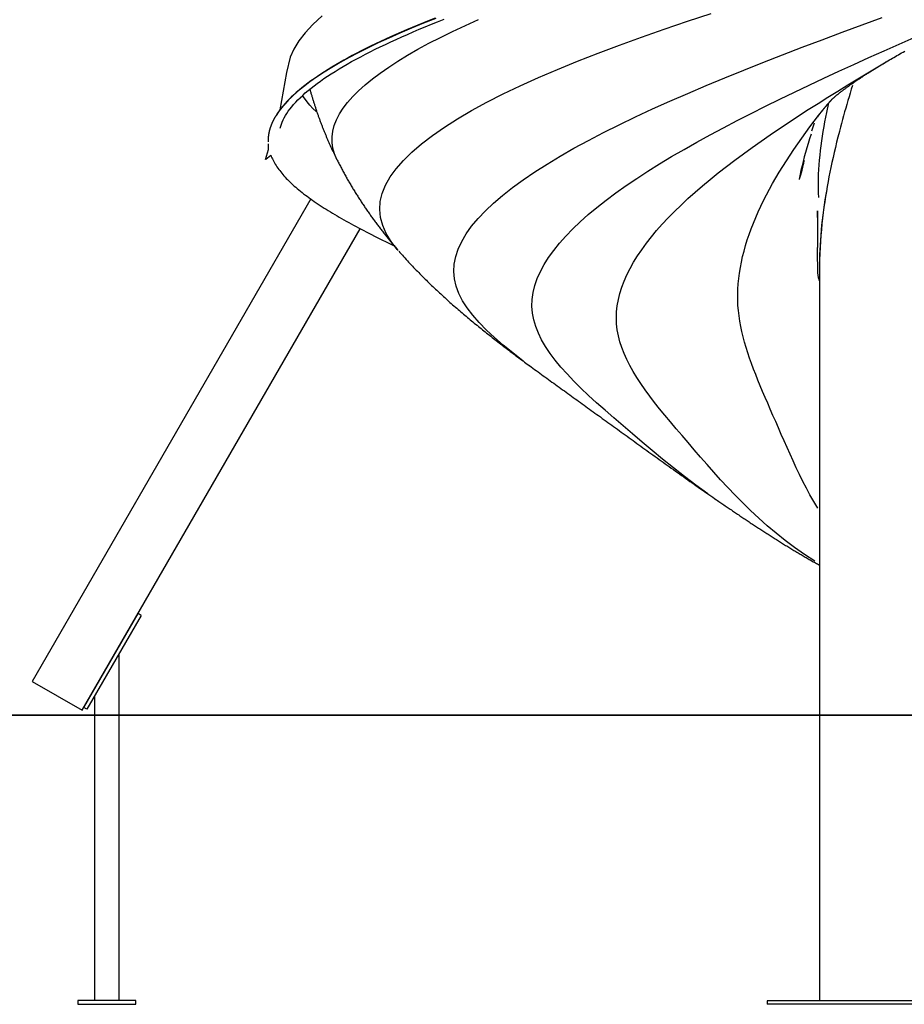
# Model space of a CAD drawing. Extents: x -66 to 66, y -26 to 26.
# Drawn here: x -33 to -21, y -23 to -9 of the extents above; entities that cross this region are included whole.
import ezdxf

# ---------------------------------------------------------------- set-up
doc = ezdxf.new("R2010")
doc.units = 0
doc.layers.get('0').update_dxf_attribs({"linetype": 'CONTINUOUS'})

msp = doc.modelspace()

# ---------------------------------------------------------------- linework, layer by layer
at = {"color": 0}
for points in [[(-27.9767, -12.0953), (-28.061, -11.9855), (-28.128, -11.8758), (-28.1771, -11.766), (-28.2076, -11.6558), (-28.2191, -11.5448), (-28.2109, -11.4329), (-28.1837, -11.3203), (-28.1376, -11.207), (-28.0732, -11.093), (-27.9909, -10.9785), (-27.8911, -10.8637), (-27.7742, -10.7485), (-27.6407, -10.6332), (-27.4909, -10.5177), (-27.3254, -10.4023), (-27.1445, -10.2871), (-26.9486, -10.172), (-26.7382, -10.0573), (-26.5138, -9.943), (-26.2757, -9.8293), (-26.0244, -9.7161), (-25.7606, -9.6036), (-25.4851, -9.4917), (-25.1989, -9.3803), (-24.9027, -9.2693), (-24.5974, -9.1588), (-24.2839, -9.0486), (-23.9629, -8.9387), (-23.6354, -8.829)], [(-27.4514, -8.8937), (-27.5333, -8.9262), (-27.6137, -8.9587), (-27.6928, -8.9912), (-27.7706, -9.0237), (-27.8472, -9.0562), (-27.9224, -9.0887), (-27.9964, -9.1212), (-28.0691, -9.1538), (-28.1404, -9.1863), (-28.2101, -9.2187), (-28.2785, -9.251), (-28.3454, -9.2834), (-28.4108, -9.3157), (-28.4748, -9.3479), (-28.5373, -9.3802), (-28.5983, -9.4123), (-28.6578, -9.4444), (-28.7159, -9.4765), (-28.7725, -9.5086), (-28.8276, -9.5406), (-28.8813, -9.5726), (-28.9335, -9.6046), (-28.9842, -9.6366), (-29.0334, -9.6685), (-29.0811, -9.7004), (-29.1273, -9.7323), (-29.1721, -9.7643), (-29.2153, -9.7962), (-29.257, -9.8281), (-29.2971, -9.86), (-29.3357, -9.8919), (-29.3727, -9.9238), (-29.4081, -9.9557), (-29.442, -9.9876), (-29.4741, -10.0194), (-29.5047, -10.0513), (-29.5337, -10.0831), (-29.5609, -10.115), (-29.5865, -10.1467), (-29.6105, -10.1786), (-29.6328, -10.2103), (-29.6533, -10.2422)], [(-27.4445, -8.8977), (-27.6152, -8.9659), (-27.7802, -9.0339), (-27.9393, -9.102), (-28.0925, -9.17), (-28.2396, -9.2379), (-28.3806, -9.3057), (-28.5153, -9.3735), (-28.6437, -9.4412), (-28.7657, -9.5088), (-28.8811, -9.5762), (-28.9898, -9.6435), (-29.0918, -9.7106), (-29.187, -9.7777), (-29.2753, -9.8446), (-29.3564, -9.9113), (-29.4305, -9.9779), (-29.4973, -10.0442), (-29.5568, -10.1104), (-29.6088, -10.1763), (-29.6533, -10.2421)], [(-29.0145, -8.8636), (-29.1427, -8.9812), (-29.2498, -9.0966), (-29.3368, -9.2096), (-29.4054, -9.3218), (-29.4575, -9.4369), (-29.5083, -9.6468), (-29.6001, -10.1644)], [(-29.5939, -10.4184), (-29.5867, -10.3902), (-29.5776, -10.3616), (-29.5667, -10.3328), (-29.5539, -10.3035), (-29.5391, -10.274), (-29.5225, -10.2443), (-29.504, -10.2142), (-29.4835, -10.1839), (-29.4611, -10.1532), (-29.4367, -10.1222), (-29.4102, -10.0908), (-29.3818, -10.0592), (-29.3515, -10.0274), (-29.3192, -9.9953), (-29.2849, -9.9631), (-29.2485, -9.9305), (-29.2101, -9.8975), (-29.1697, -9.8645), (-29.1276, -9.8314), (-29.0837, -9.7984), (-29.0381, -9.7652), (-28.9905, -9.7319), (-28.9411, -9.6985), (-28.8899, -9.665), (-28.837, -9.6314), (-28.7823, -9.5978), (-28.7259, -9.5641), (-28.6677, -9.5303), (-28.6078, -9.4964), (-28.546, -9.4625), (-28.4826, -9.4285), (-28.4175, -9.3943), (-28.3505, -9.3601), (-28.282, -9.3259), (-28.2118, -9.2916), (-28.1398, -9.2572), (-28.0662, -9.2228), (-27.991, -9.1883), (-27.914, -9.1537), (-27.8353, -9.119), (-27.7549, -9.0842), (-27.6728, -9.0494), (-27.5893, -9.0146), (-27.5042, -8.9797), (-27.4178, -8.945), (-27.33, -8.9102)], [(-28.8126, -10.8498), (-28.8448, -10.7722), (-28.8667, -10.6945), (-28.878, -10.6164), (-28.8787, -10.5381), (-28.8686, -10.4593), (-28.8479, -10.3802), (-28.8168, -10.3007), (-28.7755, -10.221), (-28.7241, -10.1408), (-28.6627, -10.0604), (-28.5917, -9.9797), (-28.5109, -9.8987), (-28.4208, -9.8175), (-28.3214, -9.736), (-28.2128, -9.6544), (-28.0953, -9.5725), (-27.9689, -9.4903), (-27.834, -9.4081), (-27.6906, -9.3257), (-27.5387, -9.2431), (-27.3788, -9.1605), (-27.2108, -9.0778), (-27.0351, -8.995), (-26.8516, -8.912)], [(-26.2383, -13.6363), (-26.379, -13.5274), (-26.5103, -13.4204), (-26.6317, -13.3152), (-26.7426, -13.2114), (-26.8427, -13.1087), (-26.9312, -13.007), (-27.0079, -12.9059), (-27.0721, -12.8053), (-27.1232, -12.7048), (-27.1609, -12.6041), (-27.1846, -12.5031), (-27.1937, -12.4015), (-27.188, -12.299), (-27.1678, -12.1958), (-27.1333, -12.0918), (-27.0849, -11.9872), (-27.0229, -11.8819), (-26.9477, -11.7761), (-26.8594, -11.6696), (-26.7584, -11.5627), (-26.6452, -11.4554), (-26.52, -11.3477), (-26.383, -11.2397), (-26.2346, -11.1314), (-26.0753, -11.0228), (-25.9052, -10.914), (-25.7246, -10.8051), (-25.534, -10.6962), (-25.3336, -10.5872), (-25.124, -10.4782), (-24.9058, -10.3694), (-24.6794, -10.2606), (-24.4455, -10.152), (-24.2048, -10.0437), (-23.9578, -9.9357), (-23.705, -9.8281), (-23.4471, -9.721), (-23.1847, -9.6142), (-22.9183, -9.508), (-22.6487, -9.4025), (-22.3762, -9.2976), (-22.1015, -9.1934), (-21.8253, -9.09), (-21.5481, -8.9874), (-21.2705, -8.8857)], [(-23.6801, -15.4778), (-23.845, -15.3576), (-24.0041, -15.2371), (-24.1577, -15.117), (-24.3062, -14.9976), (-24.4498, -14.8794), (-24.5888, -14.7631), (-24.7236, -14.6491), (-24.8543, -14.5377), (-24.9807, -14.429), (-25.1023, -14.3226), (-25.2189, -14.2185), (-25.3301, -14.1163), (-25.4354, -14.016), (-25.5346, -13.9172), (-25.6272, -13.82), (-25.7129, -13.7238), (-25.7914, -13.6288), (-25.8622, -13.5346), (-25.925, -13.441), (-25.9796, -13.3479), (-26.0253, -13.255), (-26.0619, -13.1621), (-26.0891, -13.0692), (-26.1064, -12.9759), (-26.1135, -12.882), (-26.1103, -12.7875), (-26.0967, -12.6923), (-26.0733, -12.5965), (-26.0399, -12.5002), (-25.9969, -12.4033), (-25.9446, -12.3059), (-25.8832, -12.2081), (-25.8128, -12.1098), (-25.7336, -12.0112), (-25.646, -11.9122), (-25.55, -11.8129), (-25.446, -11.7133), (-25.334, -11.6134), (-25.2144, -11.5135), (-25.0874, -11.4133), (-24.9531, -11.313), (-24.8118, -11.2126), (-24.6637, -11.1122), (-24.509, -11.0117), (-24.3483, -10.9114), (-24.1817, -10.811), (-24.0097, -10.7108), (-23.8327, -10.6109), (-23.6511, -10.5111), (-23.4652, -10.4115), (-23.2753, -10.3123), (-23.0819, -10.2136), (-22.8853, -10.1151), (-22.6859, -10.0171), (-22.4842, -9.9196), (-22.2804, -9.8226), (-22.0748, -9.7263), (-21.8681, -9.6306), (-21.6603, -9.5355), (-21.4521, -9.4413), (-21.2436, -9.3476), (-21.0354, -9.2548), (-20.8277, -9.1623)], [(-21.1909, -9.486), (-21.1703, -9.4739), (-21.1496, -9.4618), (-21.1289, -9.4496), (-21.108, -9.4374), (-21.0869, -9.4252), (-21.0658, -9.413), (-21.0445, -9.4008), (-21.0232, -9.3885), (-21.0017, -9.3762), (-20.9801, -9.3639), (-20.9584, -9.3515)], [(-22.2007, -16.4125), (-22.3432, -16.319), (-22.4801, -16.2225), (-22.6117, -16.1236), (-22.7382, -16.0225), (-22.8599, -15.9196), (-22.977, -15.8152), (-23.0899, -15.7097), (-23.1988, -15.6035), (-23.3038, -15.4969), (-23.4053, -15.3902), (-23.5036, -15.2839), (-23.5988, -15.1782), (-23.6913, -15.0736), (-23.7813, -14.9703), (-23.869, -14.8688), (-23.9547, -14.7694), (-24.0383, -14.6721), (-24.1197, -14.5767), (-24.1986, -14.4833), (-24.2746, -14.3915), (-24.3479, -14.3012), (-24.4179, -14.2124), (-24.4846, -14.1249), (-24.5477, -14.0386), (-24.607, -13.9532), (-24.6623, -13.8688), (-24.7133, -13.7851), (-24.7599, -13.7021), (-24.8018, -13.6194), (-24.8388, -13.5372), (-24.8707, -13.4551), (-24.8973, -13.3731), (-24.9183, -13.291), (-24.9335, -13.2087), (-24.9429, -13.1261), (-24.9459, -13.0429), (-24.9428, -12.9593), (-24.9335, -12.8751), (-24.9183, -12.7905), (-24.8972, -12.7054), (-24.8703, -12.6199), (-24.8378, -12.5339), (-24.7998, -12.4476), (-24.7563, -12.361), (-24.7076, -12.274), (-24.6537, -12.1867), (-24.5947, -12.0992), (-24.5309, -12.0114), (-24.4622, -11.9234), (-24.3889, -11.8352), (-24.311, -11.7468), (-24.2286, -11.6583), (-24.1419, -11.5697), (-24.0509, -11.481), (-23.956, -11.3922), (-23.8569, -11.3034), (-23.7541, -11.2146), (-23.6477, -11.1258), (-23.5377, -11.0371), (-23.4246, -10.9485), (-23.3084, -10.86), (-23.1894, -10.7716), (-23.0677, -10.6835), (-22.9434, -10.5955), (-22.8169, -10.5078), (-22.6884, -10.4203), (-22.5578, -10.3332), (-22.4256, -10.2465), (-22.2919, -10.16), (-22.1569, -10.0741), (-22.0207, -9.9885), (-21.8836, -9.9034), (-21.7458, -9.8188), (-21.6074, -9.7348), (-21.4687, -9.6513), (-21.3297, -9.5683), (-21.1909, -9.486)], [(-21.9596, -10.0138), (-21.9641, -10.0185), (-21.964, -10.0184), (-21.9638, -10.0182), (-21.9634, -10.0178), (-21.9628, -10.0172), (-21.962, -10.0164), (-21.961, -10.0154), (-21.9599, -10.0144), (-21.9584, -10.013), (-21.9569, -10.0115), (-21.9551, -10.01), (-21.9531, -10.0081), (-21.951, -10.0061), (-21.9486, -10.004), (-21.9461, -10.0016), (-21.9433, -9.9991), (-21.9403, -9.9966), (-21.9372, -9.9937), (-21.9338, -9.9907), (-21.9303, -9.9877), (-21.9265, -9.9844), (-21.9225, -9.981), (-21.9185, -9.9775), (-21.9141, -9.9739), (-21.9096, -9.97), (-21.9049, -9.9661), (-21.9001, -9.9621), (-21.895, -9.958), (-21.8898, -9.9537), (-21.8844, -9.9493), (-21.8787, -9.9448), (-21.873, -9.9401), (-21.8671, -9.9354), (-21.8609, -9.9306), (-21.8546, -9.9256), (-21.8482, -9.9205), (-21.8415, -9.9153), (-21.8348, -9.9101), (-21.8278, -9.9048), (-21.8208, -9.8994), (-21.8135, -9.8938), (-21.806, -9.8882), (-21.7985, -9.8826), (-21.7908, -9.8768), (-21.7829, -9.8709), (-21.775, -9.865), (-21.7668, -9.8591), (-21.7585, -9.853), (-21.75, -9.8468), (-21.7414, -9.8406), (-21.7327, -9.8344), (-21.7239, -9.828), (-21.7148, -9.8216), (-21.7058, -9.8152), (-21.6965, -9.8086), (-21.6872, -9.802), (-21.6777, -9.7954), (-21.668, -9.7887), (-21.6583, -9.782), (-21.6484, -9.7752), (-21.6385, -9.7683), (-21.6284, -9.7615), (-21.6182, -9.7545), (-21.6079, -9.7476), (-21.5975, -9.7407), (-21.587, -9.7336), (-21.5764, -9.7265), (-21.5657, -9.7195), (-21.5549, -9.7123), (-21.544, -9.7052), (-21.533, -9.6979), (-21.5219, -9.6907), (-21.5106, -9.6834), (-21.4994, -9.6761), (-21.488, -9.6687), (-21.4766, -9.6613), (-21.4649, -9.654), (-21.4533, -9.6465), (-21.4416, -9.6391), (-21.4297, -9.6317), (-21.4179, -9.6242), (-21.4058, -9.6166), (-21.3937, -9.609), (-21.3816, -9.6015), (-21.3694, -9.5939), (-21.3571, -9.5863), (-21.3447, -9.5787), (-21.3322, -9.571), (-21.3197, -9.5634), (-21.3071, -9.5557), (-21.2945, -9.548), (-21.2817, -9.5403), (-21.2689, -9.5326), (-21.2561, -9.5248), (-21.2432, -9.5171), (-21.2302, -9.5094), (-21.2171, -9.5015), (-21.204, -9.4938), (-21.1909, -9.486)], [(-29.1853, -9.879), (-29.1822, -9.8901), (-29.1792, -9.901), (-29.1762, -9.9121), (-29.173, -9.9231), (-29.1699, -9.934), (-29.1668, -9.945), (-29.1636, -9.956), (-29.1604, -9.967), (-29.1571, -9.9779), (-29.1539, -9.9889), (-29.1506, -9.9998), (-29.1473, -10.0108), (-29.144, -10.0217), (-29.1407, -10.0327), (-29.1373, -10.0435), (-29.1339, -10.0544), (-29.1305, -10.0653), (-29.1271, -10.0762), (-29.1236, -10.0871), (-29.1201, -10.098), (-29.1166, -10.1088), (-29.1131, -10.1197), (-29.1096, -10.1305), (-29.106, -10.1413), (-29.1024, -10.1521), (-29.0987, -10.1629), (-29.0951, -10.1737), (-29.0914, -10.1846), (-29.0878, -10.1954), (-29.084, -10.2061), (-29.0803, -10.2169), (-29.0765, -10.2276), (-29.0727, -10.2383), (-29.069, -10.2491), (-29.0652, -10.2598), (-29.0613, -10.2705), (-29.0574, -10.2812), (-29.0535, -10.2919), (-29.0496, -10.3026), (-29.0456, -10.3133), (-29.0417, -10.3239), (-29.0377, -10.3345), (-29.0337, -10.3452), (-29.0297, -10.3558), (-29.0256, -10.3665), (-29.0215, -10.377), (-29.0174, -10.3877), (-29.0134, -10.3982), (-29.0092, -10.4088), (-29.005, -10.4193), (-29.0008, -10.4299), (-28.9966, -10.4405), (-28.9924, -10.451), (-28.9882, -10.4615), (-28.9839, -10.4721), (-28.9796, -10.4825), (-28.9753, -10.493), (-28.971, -10.5035), (-28.9666, -10.514), (-28.9622, -10.5244), (-28.9578, -10.5348), (-28.9534, -10.5453), (-28.9489, -10.5557), (-28.9445, -10.5661), (-28.94, -10.5765), (-28.9355, -10.5869), (-28.931, -10.5973), (-28.9265, -10.6077), (-28.9219, -10.618), (-28.9172, -10.6283), (-28.9127, -10.6387), (-28.908, -10.649), (-28.9034, -10.6593), (-28.8987, -10.6695), (-28.894, -10.6798), (-28.8893, -10.6901), (-28.8846, -10.7004), (-28.8798, -10.7106), (-28.8751, -10.7208), (-28.8703, -10.7311), (-28.8654, -10.7413), (-28.8606, -10.7514), (-28.8558, -10.7616), (-28.8509, -10.7718), (-28.846, -10.7819), (-28.8411, -10.7921), (-28.8362, -10.8022), (-28.8312, -10.8124), (-28.8262, -10.8224), (-28.8212, -10.8326), (-28.8163, -10.8425), (-28.8114, -10.8524), (-28.8066, -10.8618)], [(-21.6807, -9.8269), (-21.6966, -9.8788), (-21.7124, -9.931), (-21.7281, -9.9833), (-21.7435, -10.0356), (-21.7587, -10.0882), (-21.7739, -10.1408), (-21.7888, -10.1935), (-21.8034, -10.2462), (-21.8179, -10.299), (-21.8321, -10.3519), (-21.8461, -10.4048), (-21.8598, -10.4577)], [(-29.098, -10.1886), (-29.1426, -10.1438), (-29.1837, -10.099), (-29.2215, -10.0543), (-29.2869, -9.9649)], [(-22.1461, -11.3779), (-22.149, -11.3138), (-22.1506, -11.2494), (-22.151, -11.1848), (-22.1502, -11.1198), (-22.1482, -11.0547), (-22.1451, -10.9894), (-22.141, -10.9239), (-22.1358, -10.8583), (-22.1296, -10.7925), (-22.1225, -10.7266), (-22.1145, -10.6607), (-22.1056, -10.5947), (-22.0959, -10.5287), (-22.0853, -10.4626), (-22.074, -10.3966), (-22.062, -10.3306), (-22.0493, -10.2645), (-22.036, -10.1987), (-22.0077, -10.0672)], [(-22.0903, -10.1664), (-22.0892, -10.165), (-22.0881, -10.1635), (-22.0869, -10.162), (-22.0857, -10.1606), (-22.0846, -10.1591), (-22.0834, -10.1576), (-22.0822, -10.1561), (-22.081, -10.1546), (-22.0798, -10.1531), (-22.0786, -10.1516), (-22.0774, -10.1501), (-22.0762, -10.1486), (-22.0749, -10.1471), (-22.0737, -10.1455), (-22.0724, -10.144), (-22.0712, -10.1424), (-22.0699, -10.1408), (-22.0687, -10.1392), (-22.0674, -10.1377), (-22.0661, -10.1362), (-22.0648, -10.1345), (-22.0635, -10.1329), (-22.0622, -10.1313), (-22.0609, -10.1298), (-22.0596, -10.1281), (-22.0582, -10.1265), (-22.0569, -10.1249), (-22.0555, -10.1233), (-22.0541, -10.1216), (-22.0528, -10.12), (-22.0514, -10.1183), (-22.0501, -10.1167), (-22.0487, -10.115), (-22.0472, -10.1134), (-22.0458, -10.1116), (-22.0444, -10.11), (-22.043, -10.1083), (-22.0416, -10.1066), (-22.0402, -10.1049), (-22.0387, -10.1032), (-22.0373, -10.1015), (-22.0358, -10.0997), (-22.0344, -10.0981), (-22.0329, -10.0963), (-22.0314, -10.0946), (-22.0299, -10.0928), (-22.0284, -10.0911), (-22.0269, -10.0894), (-22.0254, -10.0876), (-22.0239, -10.0859), (-22.0224, -10.0841), (-22.0208, -10.0823), (-22.0193, -10.0805), (-22.0177, -10.0787), (-22.0161, -10.077), (-22.0147, -10.0751), (-22.0131, -10.0734), (-22.0115, -10.0716), (-22.0099, -10.0697), (-22.0083, -10.0679), (-22.0067, -10.0662), (-22.0051, -10.0643), (-22.0035, -10.0625), (-22.0018, -10.0607), (-22.0003, -10.0588), (-21.9986, -10.0569), (-21.9969, -10.0551), (-21.9953, -10.0533), (-21.9937, -10.0514), (-21.992, -10.0495), (-21.9903, -10.0476), (-21.9886, -10.0458), (-21.987, -10.0439), (-21.9853, -10.042), (-21.9836, -10.0401), (-21.9819, -10.0382), (-21.9801, -10.0363), (-21.9785, -10.0345), (-21.9767, -10.0326), (-21.975, -10.0307), (-21.9732, -10.0287), (-21.9715, -10.0268), (-21.9698, -10.0248), (-21.9681, -10.023), (-21.9664, -10.0213), (-21.9649, -10.0196), (-21.9635, -10.0181), (-21.9624, -10.0167), (-21.9613, -10.0155), (-21.9604, -10.0147), (-21.96, -10.0142), (-21.9598, -10.0139), (-21.9596, -10.0138), (-21.9595, -10.0137), (-21.9594, -10.0136), (-21.9594, -10.0136), (-21.9594, -10.0136), (-21.9595, -10.0136), (-21.9596, -10.0138)], [(-22.1609, -15.6779), (-22.2156, -15.5862), (-22.2681, -15.4936), (-22.3185, -15.4002), (-22.3669, -15.3063), (-22.4136, -15.2121), (-22.4586, -15.118), (-22.5022, -15.024), (-22.5445, -14.9305), (-22.5857, -14.8378), (-22.6258, -14.7459), (-22.6652, -14.6553), (-22.704, -14.5661), (-22.7422, -14.4784), (-22.7798, -14.3925), (-22.8167, -14.3081), (-22.853, -14.225), (-22.8884, -14.1434), (-22.9228, -14.063), (-22.9562, -13.9837), (-22.9884, -13.9055), (-23.0193, -13.8283), (-23.049, -13.7519), (-23.0772, -13.6763), (-23.1039, -13.6014), (-23.1289, -13.5271), (-23.1522, -13.4533), (-23.1736, -13.3799), (-23.1931, -13.3068), (-23.2106, -13.234), (-23.226, -13.1612), (-23.2391, -13.0886), (-23.2498, -13.0158), (-23.2582, -12.9429), (-23.264, -12.8698), (-23.2673, -12.7963), (-23.2678, -12.7224), (-23.2656, -12.6481), (-23.2609, -12.5734), (-23.2536, -12.4984), (-23.2438, -12.423), (-23.2314, -12.3473), (-23.2167, -12.2713), (-23.1997, -12.1949), (-23.1803, -12.1184), (-23.1587, -12.0415), (-23.1348, -11.9644), (-23.1087, -11.8871), (-23.0805, -11.8095), (-23.0504, -11.7318), (-23.0181, -11.6539), (-22.9838, -11.5759), (-22.9477, -11.4977), (-22.9096, -11.4194), (-22.8698, -11.341), (-22.8281, -11.2626), (-22.7847, -11.184), (-22.7397, -11.1054), (-22.6929, -11.0268), (-22.6446, -10.9482), (-22.5948, -10.8696), (-22.5436, -10.7911), (-22.4911, -10.7125), (-22.4371, -10.6341), (-22.382, -10.5558), (-22.3257, -10.4775), (-22.2683, -10.3995), (-22.21, -10.3217), (-22.1506, -10.2439), (-22.0903, -10.1664)], [(-22.1559, -10.2547), (-22.1574, -10.2537), (-22.1573, -10.2537), (-22.1573, -10.2537), (-22.1573, -10.2536), (-22.1572, -10.2536), (-22.1572, -10.2536), (-22.1572, -10.2535), (-22.1571, -10.2534), (-22.157, -10.2532), (-22.1569, -10.2531), (-22.1568, -10.253), (-22.1567, -10.2529), (-22.1566, -10.2527), (-22.1565, -10.2526), (-22.1563, -10.2523), (-22.1562, -10.2521), (-22.1561, -10.252), (-22.1559, -10.2517), (-22.1557, -10.2515), (-22.1556, -10.2513), (-22.1554, -10.2511), (-22.1552, -10.2508), (-22.155, -10.2506), (-22.1548, -10.2502), (-22.1546, -10.25), (-22.1544, -10.2497), (-22.1542, -10.2494), (-22.154, -10.2491), (-22.1538, -10.2488), (-22.1535, -10.2485), (-22.1533, -10.2482), (-22.1531, -10.2478), (-22.1528, -10.2475), (-22.1526, -10.2472), (-22.1523, -10.2469), (-22.1521, -10.2466), (-22.1519, -10.2462), (-22.1516, -10.2458), (-22.1513, -10.2454), (-22.1508, -10.2448), (-22.1504, -10.2443), (-22.15, -10.2437), (-22.1495, -10.243), (-22.1491, -10.2424), (-22.1488, -10.242), (-22.1485, -10.2417), (-22.1483, -10.2414), (-22.1483, -10.2413), (-22.1481, -10.2412), (-22.148, -10.241), (-22.1479, -10.2408), (-22.1478, -10.2407), (-22.1476, -10.2404), (-22.1473, -10.2401), (-22.1472, -10.2398), (-22.1469, -10.2395), (-22.1467, -10.2392), (-22.1464, -10.2388), (-22.1462, -10.2385), (-22.1459, -10.2382), (-22.1457, -10.2378), (-22.1454, -10.2374), (-22.1451, -10.2371), (-22.1448, -10.2367), (-22.1445, -10.2363), (-22.1442, -10.2359), (-22.1439, -10.2354), (-22.1435, -10.235), (-22.1432, -10.2346), (-22.1429, -10.2341), (-22.1425, -10.2337), (-22.1422, -10.2332), (-22.1418, -10.2327), (-22.1414, -10.2323), (-22.1411, -10.2318), (-22.1407, -10.2313), (-22.1403, -10.2308), (-22.1399, -10.2302), (-22.1395, -10.2297), (-22.1391, -10.2292), (-22.1387, -10.2286), (-22.1383, -10.2281), (-22.1379, -10.2275), (-22.1375, -10.227), (-22.137, -10.2265), (-22.1366, -10.226), (-22.1362, -10.2254), (-22.1358, -10.2248), (-22.1354, -10.2242), (-22.1349, -10.2237), (-22.1345, -10.2231), (-22.134, -10.2226), (-22.1336, -10.222), (-22.1331, -10.2214), (-22.1327, -10.2208), (-22.1323, -10.2202), (-22.1318, -10.2196), (-22.1314, -10.2191), (-22.131, -10.2186)], [(-29.6533, -10.2421), (-29.6556, -10.2458), (-29.6578, -10.2495), (-29.66, -10.2531), (-29.6622, -10.2568), (-29.6644, -10.2605), (-29.6665, -10.2641), (-29.6687, -10.2679), (-29.6708, -10.2715), (-29.6728, -10.2752), (-29.6749, -10.2788), (-29.677, -10.2825), (-29.679, -10.2862), (-29.681, -10.2899), (-29.6829, -10.2936), (-29.6849, -10.2972), (-29.6868, -10.3009), (-29.6887, -10.3046), (-29.6906, -10.3083), (-29.6925, -10.3119), (-29.6943, -10.3156), (-29.696, -10.3193), (-29.6979, -10.323), (-29.6996, -10.3266), (-29.7014, -10.3303), (-29.703, -10.334), (-29.7048, -10.3377), (-29.7064, -10.3414), (-29.708, -10.345), (-29.7097, -10.3488), (-29.7113, -10.3524), (-29.7128, -10.3561), (-29.7144, -10.3597), (-29.7159, -10.3635), (-29.7174, -10.3671), (-29.7189, -10.3708), (-29.7203, -10.3745), (-29.7217, -10.3782), (-29.7231, -10.3819), (-29.7246, -10.3855), (-29.7259, -10.3893), (-29.7272, -10.3929), (-29.7286, -10.3966), (-29.7299, -10.4002), (-29.7311, -10.404), (-29.7324, -10.4076), (-29.7335, -10.4113), (-29.7348, -10.415), (-29.736, -10.4187), (-29.737, -10.4223), (-29.7382, -10.4261), (-29.7393, -10.4297), (-29.7404, -10.4334), (-29.7414, -10.4371), (-29.7424, -10.4408), (-29.7434, -10.4445), (-29.7444, -10.4481), (-29.7453, -10.4519), (-29.7463, -10.4555), (-29.7472, -10.4592), (-29.748, -10.4628), (-29.7489, -10.4666), (-29.7498, -10.4702), (-29.7505, -10.4739), (-29.7513, -10.4775), (-29.7521, -10.4812), (-29.7527, -10.4849), (-29.7535, -10.4886), (-29.7542, -10.4923), (-29.7548, -10.4959), (-29.7554, -10.4996), (-29.7561, -10.5032), (-29.7567, -10.5069), (-29.7572, -10.5106), (-29.7577, -10.5142), (-29.7582, -10.5179), (-29.7587, -10.5215), (-29.7592, -10.5252), (-29.7596, -10.5288), (-29.76, -10.5325), (-29.7603, -10.5362), (-29.7607, -10.5398), (-29.7611, -10.5435), (-29.7613, -10.5471), (-29.7616, -10.5508), (-29.7619, -10.5545), (-29.7621, -10.558), (-29.7623, -10.5617), (-29.7625, -10.5653), (-29.7626, -10.569), (-29.7628, -10.5727), (-29.7629, -10.5763), (-29.763, -10.5799), (-29.7631, -10.5836), (-29.7631, -10.5872), (-29.7631, -10.5909), (-29.7631, -10.5944), (-29.7631, -10.5981), (-29.7629, -10.6054)], [(-22.2448, -10.4564), (-22.2046, -10.3417)], [(-21.8619, -10.4654), (-21.881, -10.5397), (-21.8993, -10.6127), (-21.9168, -10.6847), (-21.9335, -10.7554), (-21.9495, -10.825), (-21.9646, -10.8935), (-21.979, -10.9609), (-21.9925, -11.0271), (-22.0054, -11.0922), (-22.0178, -11.1577), (-22.03, -11.2248), (-22.0418, -11.2938), (-22.0531, -11.3643), (-22.0641, -11.4364), (-22.0746, -11.5102), (-22.0845, -11.5855), (-22.0937, -11.6622), (-22.1023, -11.7406), (-22.1101, -11.8203), (-22.117, -11.9014), (-22.1231, -11.9839), (-22.1282, -12.0678), (-22.1323, -12.153), (-22.1352, -12.2384), (-22.137, -12.3237), (-22.1376, -12.4089)], [(-22.2518, -10.5023), (-22.2728, -10.565), (-22.2928, -10.6277), (-22.3118, -10.6903), (-22.3298, -10.7529), (-22.347, -10.8154), (-22.3632, -10.8777), (-22.3785, -10.9399), (-22.3929, -11.002), (-22.4193, -11.1257)], [(-29.7608, -10.6321), (-29.7641, -10.7166), (-29.8044, -10.8573)], [(-29.7923, -10.8447), (-29.7266, -10.7907), (-29.7187, -10.8079), (-29.7111, -10.826), (-29.7028, -10.844), (-29.694, -10.8621), (-29.6846, -10.88), (-29.6746, -10.898), (-29.664, -10.916), (-29.6528, -10.9339), (-29.6412, -10.9518), (-29.6289, -10.9697), (-29.6161, -10.9875), (-29.6027, -11.0053), (-29.5888, -11.0231), (-29.5743, -11.0409), (-29.5594, -11.0587), (-29.5438, -11.0765), (-29.5278, -11.0942), (-29.5112, -11.1119), (-29.4941, -11.1296), (-29.4765, -11.1473), (-29.4583, -11.1651), (-29.4396, -11.1828), (-29.4204, -11.2006), (-29.4006, -11.2183), (-29.3804, -11.2361), (-29.3596, -11.2539), (-29.3382, -11.2716), (-29.3164, -11.2894), (-29.294, -11.3073), (-29.2712, -11.3252), (-29.2479, -11.343), (-29.224, -11.3609), (-29.1997, -11.3788), (-29.1749, -11.3967), (-29.1495, -11.4146), (-29.1238, -11.4326), (-29.0975, -11.4506), (-29.0708, -11.4686), (-29.0435, -11.4866), (-29.0159, -11.5047), (-28.9878, -11.5227), (-28.9592, -11.5408), (-28.9301, -11.5589), (-28.9007, -11.577), (-28.8708, -11.5952), (-28.8403, -11.6134), (-28.8095, -11.6316), (-28.7782, -11.6499), (-28.7465, -11.6681), (-28.7143, -11.6864), (-28.6816, -11.7049), (-28.6485, -11.7233), (-28.6149, -11.7418), (-28.581, -11.7603), (-28.5466, -11.7789), (-28.5117, -11.7975), (-28.4764, -11.8162), (-28.4407, -11.8349), (-28.4045, -11.8537), (-28.3679, -11.8725), (-28.3309, -11.8914), (-28.2935, -11.9103), (-28.2557, -11.9294), (-28.2174, -11.9484), (-28.1788, -11.9675), (-28.1397, -11.9868), (-28.1002, -12.006), (-28.0201, -12.0446)], [(-28.8066, -10.8618), (-28.7996, -10.8758), (-28.7925, -10.8897), (-28.7855, -10.9036), (-28.7783, -10.9174), (-28.7712, -10.9312), (-28.764, -10.945), (-28.7568, -10.9588), (-28.7495, -10.9725), (-28.7422, -10.9862), (-28.7348, -10.9999), (-28.7275, -11.0136), (-28.7201, -11.0272), (-28.7126, -11.0408), (-28.7051, -11.0545), (-28.6977, -11.068), (-28.6901, -11.0816), (-28.6825, -11.0951), (-28.675, -11.1086), (-28.6673, -11.1221), (-28.6596, -11.1355), (-28.6519, -11.1489), (-28.6442, -11.1623), (-28.6364, -11.1757), (-28.6286, -11.189), (-28.6208, -11.2023), (-28.6129, -11.2156), (-28.605, -11.2288), (-28.597, -11.242), (-28.589, -11.2553), (-28.581, -11.2685), (-28.573, -11.2816), (-28.565, -11.2948), (-28.5568, -11.3078), (-28.5487, -11.3209), (-28.5405, -11.3339), (-28.5324, -11.347), (-28.5241, -11.3599), (-28.5159, -11.3729), (-28.5076, -11.3858), (-28.4993, -11.3987), (-28.491, -11.4116), (-28.4826, -11.4245), (-28.4742, -11.4373), (-28.4658, -11.4501), (-28.4573, -11.4628), (-28.4488, -11.4756), (-28.4403, -11.4883), (-28.4318, -11.5009), (-28.4232, -11.5136), (-28.4146, -11.5262), (-28.406, -11.5389), (-28.3974, -11.5514), (-28.3886, -11.564), (-28.3799, -11.5765), (-28.3712, -11.589), (-28.3624, -11.6015), (-28.3536, -11.6139), (-28.3448, -11.6263), (-28.336, -11.6387), (-28.3271, -11.6511), (-28.3182, -11.6634), (-28.3093, -11.6757), (-28.3003, -11.688), (-28.2913, -11.7002), (-28.2824, -11.7125), (-28.2734, -11.7247), (-28.2643, -11.7368), (-28.2553, -11.749), (-28.2461, -11.7611), (-28.2371, -11.7732), (-28.2279, -11.7852), (-28.2187, -11.7973), (-28.2095, -11.8093), (-28.2003, -11.8213), (-28.1911, -11.8332), (-28.1818, -11.8452), (-28.1725, -11.857), (-28.1632, -11.8689), (-28.1539, -11.8807), (-28.1445, -11.8926), (-28.1351, -11.9044), (-28.1257, -11.9161), (-28.1163, -11.9278), (-28.1069, -11.9395), (-28.0975, -11.9512), (-28.088, -11.9628), (-28.0784, -11.9744), (-28.0689, -11.986), (-28.0594, -11.9976), (-28.0498, -12.0091), (-28.0402, -12.0206), (-28.0306, -12.0321), (-28.021, -12.0435), (-28.0113, -12.0549), (-28.0017, -12.0663), (-27.992, -12.0777), (-27.9822, -12.089), (-27.9725, -12.1003), (-27.9628, -12.1116)], [(-22.3525, -10.8771), (-22.3711, -10.9421), (-22.3989, -11.067)], [(-22.356, -10.9121), (-22.356, -10.9121), (-22.356, -10.9116), (-22.3559, -10.911), (-22.3558, -10.9106), (-22.3557, -10.9101), (-22.3556, -10.9097), (-22.3555, -10.9092), (-22.3555, -10.9087), (-22.3554, -10.9082), (-22.3553, -10.9077), (-22.3552, -10.9072), (-22.3551, -10.9066), (-22.355, -10.9061), (-22.355, -10.9056), (-22.3549, -10.905), (-22.3548, -10.9044), (-22.3546, -10.9038), (-22.3545, -10.9033), (-22.3545, -10.9027), (-22.3544, -10.9022), (-22.3543, -10.9017), (-22.3542, -10.9011), (-22.3541, -10.9006), (-22.354, -10.9), (-22.3539, -10.8995), (-22.3538, -10.8989), (-22.3537, -10.8984), (-22.3536, -10.8978), (-22.3535, -10.8973), (-22.3535, -10.8968), (-22.3534, -10.8962), (-22.3532, -10.8957), (-22.3531, -10.8951), (-22.353, -10.8945), (-22.353, -10.894), (-22.3529, -10.8934), (-22.3528, -10.8929), (-22.3527, -10.8923), (-22.3525, -10.8918), (-22.3525, -10.8913), (-22.3524, -10.8907), (-22.3523, -10.8902), (-22.3522, -10.8896), (-22.3521, -10.889), (-22.352, -10.8885), (-22.3519, -10.8879), (-22.3518, -10.8874), (-22.3517, -10.8869), (-22.3516, -10.8863), (-22.3515, -10.8858), (-22.3514, -10.8852), (-22.3513, -10.8847), (-22.3512, -10.8841), (-22.3511, -10.8836), (-22.351, -10.883), (-22.351, -10.8825), (-22.3508, -10.882), (-22.3507, -10.8814), (-22.3506, -10.8809), (-22.3505, -10.8803), (-22.3505, -10.8797), (-22.3504, -10.8792), (-22.3502, -10.8786), (-22.3501, -10.8781), (-22.3501, -10.8775), (-22.35, -10.877), (-22.3499, -10.8765), (-22.3498, -10.8759), (-22.3496, -10.8754), (-22.3496, -10.8748), (-22.3495, -10.8743), (-22.3494, -10.8737), (-22.3493, -10.8731), (-22.3491, -10.8726), (-22.3491, -10.8721), (-22.349, -10.8716), (-22.3489, -10.871), (-22.3488, -10.8705), (-22.3486, -10.8699), (-22.3486, -10.8693), (-22.3485, -10.8688), (-22.3484, -10.8682), (-22.3483, -10.8677), (-22.3482, -10.8672), (-22.3481, -10.8667), (-22.348, -10.8661), (-22.3479, -10.8656), (-22.3478, -10.865), (-22.3477, -10.8645), (-22.3476, -10.8639), (-22.3475, -10.8633), (-22.3474, -10.8628), (-22.3473, -10.8622), (-22.3471, -10.8618), (-22.3471, -10.8612), (-22.347, -10.8607), (-22.3469, -10.8601), (-22.3468, -10.8596), (-22.3466, -10.859)], [(-22.3623, -10.9155), (-22.3904, -11.0395)], [(-22.3918, -11.0443), (-22.3939, -11.0512), (-22.396, -11.058), (-22.3982, -11.0649), (-22.4004, -11.0717), (-22.4026, -11.0785), (-22.4048, -11.0853), (-22.4072, -11.0921), (-22.4095, -11.0989), (-22.4119, -11.1056), (-22.4143, -11.1123), (-22.4168, -11.1191), (-22.4193, -11.1257)], [(-22.0371, -11.2664), (-22.0492, -11.3374), (-22.0606, -11.4082), (-22.0714, -11.4789), (-22.0813, -11.5493), (-22.0905, -11.6194), (-22.099, -11.6893), (-22.1067, -11.7589), (-22.1135, -11.8283), (-22.1196, -11.8974), (-22.1248, -11.9661), (-22.1292, -12.0346), (-22.1327, -12.1028), (-22.1353, -12.1707), (-22.137, -12.2383), (-22.1375, -12.3724)], [(-29.1734, -11.3978), (-33.0282, -18.0744)], [(-22.1656, -11.6534), (-22.1662, -11.5619), (-22.1662, -11.5622), (-22.1662, -11.5626), (-22.1662, -11.5631), (-22.1662, -11.5636), (-22.1662, -11.5643), (-22.1662, -11.565), (-22.1662, -11.5657), (-22.1662, -11.5665), (-22.1662, -11.5675), (-22.1662, -11.5684), (-22.1662, -11.5694), (-22.1662, -11.5704), (-22.1662, -11.5714), (-22.1662, -11.5724), (-22.1662, -11.5734), (-22.1662, -11.5744), (-22.1662, -11.5754), (-22.1662, -11.5764), (-22.1662, -11.5774), (-22.1662, -11.5784), (-22.1662, -11.5794), (-22.1662, -11.5804), (-22.1662, -11.5813), (-22.1662, -11.5823), (-22.1662, -11.5833), (-22.1662, -11.5842), (-22.1662, -11.5851), (-22.1662, -11.5859), (-22.1662, -11.5868), (-22.1662, -11.5877), (-22.1662, -11.5886), (-22.1662, -11.5895), (-22.1662, -11.5904), (-22.1662, -11.5915), (-22.1662, -11.5928), (-22.1662, -11.5949), (-22.1662, -11.5962), (-22.1662, -11.5972), (-22.1662, -11.5981), (-22.1662, -11.5989), (-22.1662, -11.5996), (-22.1662, -11.6003), (-22.1662, -11.6011), (-22.1662, -11.6019), (-22.1662, -11.6029), (-22.1662, -11.6041), (-22.1662, -11.6055), (-22.1662, -11.607), (-22.1662, -11.6087), (-22.1662, -11.6104), (-22.1662, -11.612), (-22.1662, -11.6137), (-22.1662, -11.6152), (-22.1662, -11.6166), (-22.1662, -11.6178), (-22.1662, -11.619), (-22.1662, -11.62), (-22.1662, -11.621), (-22.1662, -11.6219), (-22.1662, -11.6228), (-22.1662, -11.6237), (-22.1662, -11.6245), (-22.1662, -11.6254), (-22.1662, -11.6263), (-22.1662, -11.6273), (-22.1662, -11.6283), (-22.1662, -11.6295), (-22.1662, -11.6307), (-22.1662, -11.6321), (-22.1662, -11.6337), (-22.1663, -11.6353), (-22.1663, -11.637), (-22.1663, -11.6386), (-22.1663, -11.6401), (-22.1663, -11.6418), (-22.1663, -11.6434), (-22.1663, -11.645), (-22.1663, -11.6466), (-22.1663, -11.6482), (-22.1663, -11.6499), (-22.1663, -11.6514), (-22.1663, -11.6531), (-22.1663, -11.6547), (-22.1663, -11.6563), (-22.1663, -11.662), (-22.1663, -11.676), (-22.1663, -11.6879), (-22.1663, -11.6916), (-22.1663, -11.695), (-22.1663, -11.6988), (-22.1663, -11.7031), (-22.1663, -11.7076), (-22.1663, -11.7123), (-22.1663, -11.7172), (-22.1663, -11.7223), (-22.1663, -11.7275), (-22.1663, -11.7328), (-22.1663, -11.7589)], [(-32.3354, -18.4744), (-28.4878, -11.8102)], [(-22.1663, -11.7545), (-22.1663, -11.7642), (-22.1663, -11.7692), (-22.1663, -11.7744), (-22.1664, -11.7799), (-22.1664, -11.7857), (-22.1664, -11.7918), (-22.1664, -11.7982), (-22.1664, -11.8048), (-22.1664, -11.8117), (-22.1664, -11.8187), (-22.1665, -11.8261), (-22.1665, -11.8338), (-22.1665, -11.8416), (-22.1665, -11.8494), (-22.1665, -11.8571), (-22.1665, -11.8649), (-22.1665, -11.8728), (-22.1665, -11.8806), (-22.1665, -11.8884), (-22.1665, -11.8961), (-22.1665, -11.9039), (-22.1665, -11.9118), (-22.1665, -11.9196), (-22.1665, -11.9274), (-22.1665, -11.9351), (-22.1665, -11.9429), (-22.1665, -11.9508), (-22.1665, -11.9586), (-22.1665, -11.9663), (-22.1665, -11.9741), (-22.1665, -11.9819), (-22.1665, -11.9897), (-22.1665, -11.9975), (-22.1665, -12.0053), (-22.1665, -12.0131), (-22.1665, -12.0208), (-22.1665, -12.0287), (-22.1665, -12.0364), (-22.1665, -12.0438), (-22.1665, -12.0508), (-22.1665, -12.0573), (-22.1665, -12.0636), (-22.1665, -12.0695), (-22.1666, -12.0753), (-22.1666, -12.0809), (-22.1666, -12.0864), (-22.1666, -12.092), (-22.1666, -12.0977), (-22.1666, -12.1034), (-22.1666, -12.1093), (-22.1666, -12.1154), (-22.1666, -12.1214), (-22.1667, -12.1275), (-22.1667, -12.1337), (-22.1667, -12.14), (-22.1667, -12.1463), (-22.1667, -12.1527), (-22.1668, -12.1592), (-22.1668, -12.1658), (-22.1668, -12.1726), (-22.1668, -12.1796), (-22.1668, -12.187), (-22.1668, -12.1949), (-22.1668, -12.2029), (-22.1668, -12.2113), (-22.1667, -12.22), (-22.1667, -12.229), (-22.1666, -12.2384), (-22.1666, -12.2481), (-22.1666, -12.258), (-22.1665, -12.2678), (-22.1664, -12.2775), (-22.1663, -12.2873), (-22.1662, -12.297), (-22.1661, -12.3067), (-22.166, -12.3165), (-22.1658, -12.3266), (-22.1656, -12.3361), (-22.1655, -12.3456), (-22.1653, -12.3551), (-22.1651, -12.3646), (-22.1649, -12.374), (-22.1646, -12.3835), (-22.1643, -12.393), (-22.1639, -12.4025), (-22.1635, -12.412), (-22.1628, -12.4215), (-22.1621, -12.431), (-22.1612, -12.4405), (-22.1601, -12.45), (-22.1587, -12.4596), (-22.1572, -12.4691), (-22.1554, -12.4786), (-22.1533, -12.4883), (-22.1509, -12.4978), (-22.1481, -12.5075), (-22.145, -12.5171), (-22.1415, -12.5268), (-22.1376, -12.5366)], [(-27.9562, -12.1192), (-27.9393, -12.1384), (-27.9224, -12.1575), (-27.9055, -12.1766), (-27.8884, -12.1955), (-27.8714, -12.2144), (-27.8543, -12.2332), (-27.8371, -12.2519), (-27.8198, -12.2705), (-27.8026, -12.2891), (-27.7853, -12.3076), (-27.7679, -12.326), (-27.7504, -12.3443), (-27.733, -12.3626), (-27.7155, -12.3808), (-27.698, -12.3989), (-27.6803, -12.4169), (-27.6627, -12.4349), (-27.645, -12.4528), (-27.6273, -12.4706), (-27.6096, -12.4883), (-27.5918, -12.5059), (-27.574, -12.5235), (-27.5561, -12.541), (-27.5382, -12.5584), (-27.5203, -12.5758), (-27.5023, -12.5931), (-27.4844, -12.6103), (-27.4663, -12.6275), (-27.4483, -12.6446), (-27.4302, -12.6616), (-27.412, -12.6786), (-27.3938, -12.6955), (-27.3757, -12.7123), (-27.3574, -12.7291), (-27.3392, -12.7458), (-27.3209, -12.7625), (-27.3025, -12.7791), (-27.2842, -12.7956), (-27.2658, -12.8121), (-27.2474, -12.8286), (-27.229, -12.8449), (-27.2105, -12.8612), (-27.192, -12.8775), (-27.1734, -12.8937), (-27.1549, -12.9098), (-27.1363, -12.9259), (-27.1177, -12.942), (-27.0991, -12.9579), (-27.0804, -12.9738), (-27.0618, -12.9897), (-27.043, -13.0056), (-27.0243, -13.0214), (-27.0055, -13.0371), (-26.9868, -13.0528), (-26.968, -13.0684), (-26.9492, -13.084), (-26.9303, -13.0996), (-26.9114, -13.1151), (-26.8926, -13.1305), (-26.8736, -13.146), (-26.8547, -13.1614), (-26.8357, -13.1768), (-26.8167, -13.1921), (-26.7977, -13.2074), (-26.7787, -13.2226), (-26.7596, -13.2378), (-26.7406, -13.253), (-26.7214, -13.2681), (-26.7023, -13.2833), (-26.6832, -13.2983), (-26.664, -13.3134), (-26.6449, -13.3284), (-26.6256, -13.3435), (-26.6064, -13.3584), (-26.5871, -13.3734), (-26.5679, -13.3884), (-26.5486, -13.4033), (-26.5292, -13.4181), (-26.5098, -13.433), (-26.4906, -13.4479), (-26.4711, -13.4627), (-26.4517, -13.4776), (-26.4323, -13.4924), (-26.4129, -13.5072), (-26.3934, -13.522), (-26.3739, -13.5368), (-26.3544, -13.5515), (-26.3348, -13.5663), (-26.3153, -13.581), (-26.2958, -13.5958), (-26.2761, -13.6105), (-26.2566, -13.6252), (-26.2369, -13.64), (-26.2173, -13.6548), (-26.1976, -13.6695), (-26.1779, -13.6842), (-26.1582, -13.6989), (-26.1385, -13.7136), (-26.1187, -13.7284)], [(-22.1376, -12.4089), (-22.1376, -22.4942)], [(-26.1494, -13.7027), (-26.1256, -13.7204), (-26.1018, -13.738), (-26.0778, -13.7556), (-26.0539, -13.7732), (-26.0299, -13.7908), (-26.0059, -13.8083), (-25.9819, -13.8259), (-25.9578, -13.8436), (-25.9337, -13.8611), (-25.9095, -13.8787), (-25.8853, -13.8963), (-25.8611, -13.9139), (-25.8368, -13.9315), (-25.8124, -13.9492), (-25.7882, -13.9668), (-25.7637, -13.9844), (-25.7393, -14.002), (-25.7148, -14.0198), (-25.6903, -14.0374), (-25.6658, -14.0551), (-25.6413, -14.0728), (-25.6166, -14.0906), (-25.592, -14.1083), (-25.5673, -14.1261), (-25.5425, -14.1439), (-25.5177, -14.1618), (-25.4929, -14.1796), (-25.4681, -14.1975), (-25.4431, -14.2154), (-25.4183, -14.2333), (-25.3932, -14.2513), (-25.3682, -14.2693), (-25.3432, -14.2874), (-25.3182, -14.3054), (-25.293, -14.3236), (-25.2679, -14.3417), (-25.2426, -14.36), (-25.2172, -14.3783), (-25.1918, -14.3966), (-25.1662, -14.4151), (-25.1405, -14.4337), (-25.1147, -14.4524), (-25.0888, -14.4711), (-25.0627, -14.49), (-25.0366, -14.5089), (-25.0105, -14.5279), (-24.9842, -14.547), (-24.9577, -14.5661), (-24.9312, -14.5853), (-24.9046, -14.6046), (-24.8779, -14.6239), (-24.8512, -14.6434), (-24.8243, -14.6629), (-24.7974, -14.6824), (-24.7703, -14.7019), (-24.7431, -14.7216), (-24.716, -14.7413), (-24.6887, -14.7611), (-24.6613, -14.7808), (-24.6339, -14.8007), (-24.6064, -14.8206), (-24.5788, -14.8405), (-24.5511, -14.8605), (-24.5234, -14.8805), (-24.4956, -14.9006), (-24.4678, -14.9207), (-24.4398, -14.9408), (-24.4118, -14.9609), (-24.3838, -14.9811), (-24.3557, -15.0013), (-24.3276, -15.0215), (-24.2993, -15.0417), (-24.2711, -15.062), (-24.2428, -15.0823), (-24.2144, -15.1026), (-24.186, -15.1229), (-24.1575, -15.1432), (-24.129, -15.1635), (-24.1005, -15.1838), (-24.0719, -15.2041), (-24.0432, -15.2245), (-24.0145, -15.2448), (-23.9858, -15.2651), (-23.957, -15.2854), (-23.9283, -15.3058), (-23.8994, -15.3261), (-23.8706, -15.3464), (-23.8417, -15.3667), (-23.8128, -15.3869), (-23.7838, -15.4072), (-23.7549, -15.4274), (-23.7259, -15.4476), (-23.697, -15.4677), (-23.6679, -15.4878), (-23.6391, -15.5078), (-23.6119, -15.5265), (-23.5884, -15.5428), (-23.5703, -15.5552), (-23.5597, -15.5625)], [(-23.5597, -15.5625), (-23.5451, -15.5725), (-23.5306, -15.5826), (-23.516, -15.5926), (-23.5015, -15.6027), (-23.4869, -15.6127), (-23.4723, -15.6227), (-23.4578, -15.6327), (-23.4432, -15.6427), (-23.4287, -15.6527), (-23.4141, -15.6626), (-23.3996, -15.6726), (-23.385, -15.6825), (-23.3705, -15.6925), (-23.3559, -15.7024), (-23.3414, -15.7123), (-23.3268, -15.7222), (-23.3123, -15.7321), (-23.2977, -15.7419), (-23.2832, -15.7517), (-23.2686, -15.7616), (-23.2541, -15.7714), (-23.2395, -15.7811), (-23.225, -15.7909), (-23.2104, -15.8007), (-23.1959, -15.8104), (-23.1814, -15.8201), (-23.1668, -15.8298), (-23.1523, -15.8396), (-23.1378, -15.8492), (-23.1233, -15.8589), (-23.1088, -15.8685), (-23.0943, -15.8781), (-23.0798, -15.8877), (-23.0652, -15.8973), (-23.0508, -15.9068), (-23.0363, -15.9164), (-23.0218, -15.9259), (-23.0074, -15.9354), (-22.9929, -15.9448), (-22.9784, -15.9543), (-22.964, -15.9637), (-22.9495, -15.9731), (-22.935, -15.9825), (-22.9207, -15.9919), (-22.9062, -16.0012), (-22.8917, -16.0105), (-22.8773, -16.0198), (-22.863, -16.0291), (-22.8485, -16.0383), (-22.8341, -16.0475), (-22.8197, -16.0567), (-22.8053, -16.0659), (-22.791, -16.075), (-22.7766, -16.0842), (-22.7622, -16.0932), (-22.7478, -16.1023), (-22.7335, -16.1114), (-22.7191, -16.1203), (-22.7048, -16.1294), (-22.6904, -16.1383), (-22.6761, -16.1473), (-22.6618, -16.1562), (-22.6475, -16.1651), (-22.6332, -16.1739), (-22.6189, -16.1828), (-22.6046, -16.1915), (-22.5903, -16.2003), (-22.5761, -16.2091), (-22.5618, -16.2178), (-22.5476, -16.2264), (-22.5333, -16.2351), (-22.5191, -16.2437), (-22.5049, -16.2524), (-22.4906, -16.2609), (-22.4764, -16.2694), (-22.4622, -16.278), (-22.4481, -16.2865), (-22.4339, -16.2949), (-22.4196, -16.3033), (-22.4055, -16.3117), (-22.3914, -16.3201), (-22.3772, -16.3284), (-22.363, -16.3367), (-22.3489, -16.3449), (-22.3348, -16.3531), (-22.3206, -16.3614), (-22.3065, -16.3695), (-22.2924, -16.3777), (-22.2783, -16.3857), (-22.2642, -16.3938), (-22.2501, -16.4019), (-22.2361, -16.4099), (-22.2219, -16.4178), (-22.2079, -16.4257), (-22.1938, -16.4336), (-22.1798, -16.4415), (-22.1657, -16.4493), (-22.1517, -16.4572), (-22.1376, -16.465)], [(-32.312, -18.4344), (-31.562, -17.1354)], [(-31.5187, -17.1604), (-32.2687, -18.4594)], [(-31.5187, -17.1604), (-31.562, -17.1354)], [(-31.6795, -17.3389), (-31.6795, -17.3389), (-31.6795, -17.3389), (-31.6795, -17.3389), (-31.6795, -17.3389), (-31.6795, -17.3389), (-31.6795, -17.3389), (-31.6795, -17.3389), (-31.6795, -17.3389), (-31.6795, -17.3389), (-31.6795, -17.3389), (-31.6795, -17.3389), (-31.6795, -17.3389), (-31.6795, -17.3389), (-31.6795, -17.3389), (-31.6795, -17.3389), (-31.6795, -17.3389), (-31.6795, -17.3389), (-31.6795, -17.3389)], [(-31.6462, -17.3812), (-31.6462, -17.3812), (-31.6462, -17.3812), (-31.6462, -17.3812), (-31.6462, -17.3812), (-31.6462, -17.3812), (-31.6462, -17.3812), (-31.6462, -17.3812), (-31.6462, -17.3812), (-31.6462, -17.3812), (-31.6462, -17.3812), (-31.6462, -17.3812), (-31.6462, -17.3812), (-31.6462, -17.3812), (-31.6462, -17.3812), (-31.6462, -17.3812), (-31.6462, -17.3812), (-31.6462, -17.3812), (-31.6462, -17.3812)], [(-31.7795, -17.5121), (-31.7795, -17.5121), (-31.7795, -17.5121), (-31.7795, -17.5121), (-31.7795, -17.5121), (-31.7795, -17.5121), (-31.7795, -17.5121), (-31.7795, -17.5121), (-31.7795, -17.5121), (-31.7795, -17.5121), (-31.7795, -17.5121), (-31.7795, -17.5122), (-31.7795, -17.5122), (-31.7795, -17.5122), (-31.7795, -17.5122), (-31.7795, -17.5122), (-31.7795, -17.5122), (-31.7795, -17.5122), (-31.7795, -17.5122)], [(-31.7463, -17.5544), (-31.7463, -17.5544), (-31.7463, -17.5544), (-31.7463, -17.5544), (-31.7463, -17.5544), (-31.7463, -17.5544), (-31.7463, -17.5544), (-31.7463, -17.5544), (-31.7463, -17.5544), (-31.7463, -17.5544), (-31.7463, -17.5544), (-31.7463, -17.5544), (-31.7463, -17.5544), (-31.7463, -17.5544), (-31.7463, -17.5544), (-31.7463, -17.5544), (-31.7463, -17.5544), (-31.7463, -17.5544), (-31.7463, -17.5544)], [(-31.8252, -22.4911), (-31.8252, -17.6912)], [(-33.0282, -18.0744), (-32.3354, -18.4744)], [(-32.1622, -18.275), (-32.1622, -22.4911)], [(-32.2687, -18.4594), (-32.312, -18.4344)], [(-6.3326, -18.5434), (-44.8856, -18.5434)], [(-44.8856, -18.5444), (-6.3326, -18.5444)], [(-31.5937, -22.4911), (-32.3937, -22.4911)], [(-32.3937, -22.4911), (-32.3937, -22.541)], [(-32.3937, -22.541), (-31.5937, -22.541)], [(-31.5937, -22.541), (-31.5937, -22.4911)], [(-22.8626, -22.4942), (-22.8626, -22.5442)], [(-19.8628, -22.4942), (-22.8626, -22.4942)], [(-19.8628, -22.5442), (-22.8626, -22.5442)]]:
    msp.add_lwpolyline(points, dxfattribs=at)

doc.saveas('drawing.dxf')
